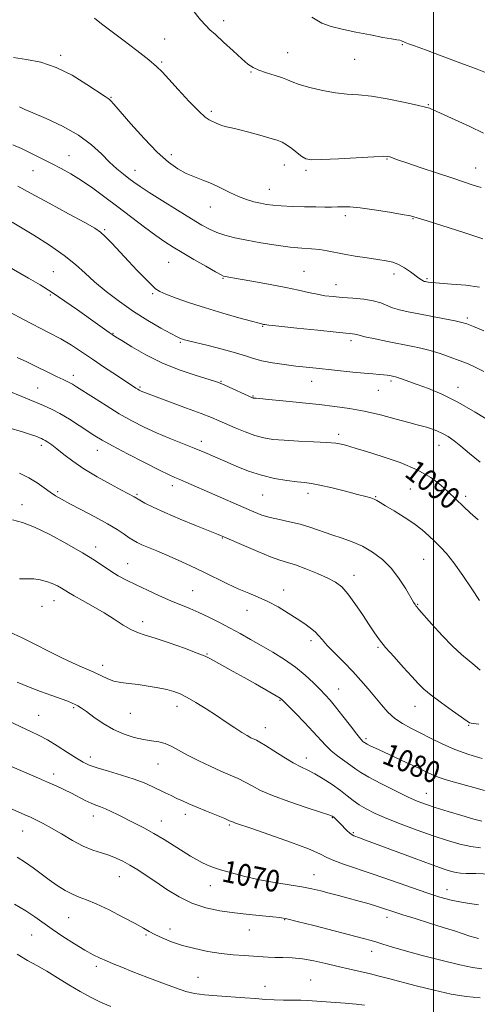
# Model space of a CAD drawing. Extents: x 2072300 to 2075200, y 352300 to 355200.
# Drawn here: x 2072848 to 2073016, y 353513 to 353874 of the extents above; entities that cross this region are included whole.
import ezdxf

# ---------------------------------------------------------------- set-up
doc = ezdxf.new("R2010")
doc.units = 0
doc.header["$MEASUREMENT"] = 0
for name, color, linetype, lineweight in [('32000', 7, 'Continuous', 0), ('DTM SPOT ELEVATION', 2, 'Continuous', 13), ('INDEX CONTOUR', 41, 'Continuous', 13), ('INDEX CONTOUR LABEL', 244, 'Continuous', 0), ('INTERMEDIATE CONTOUR', 44, 'Continuous', 0)]:
    doc.layers.add(name, color=color, linetype=linetype, lineweight=lineweight)
doc.styles.add('Style-ITALICS', font='ITALICS.shx')

msp = doc.modelspace()

# ---------------------------------------------------------------- linework, layer by layer
at = {"layer": '32000', "flags": 128}
msp.add_lwpolyline([(2073000, 352500), (2073000, 355000)], dxfattribs=at)
at = {"layer": 'DTM SPOT ELEVATION'}
for p in [(2072922.86, 353874.1, 1106.5), (2072901.2, 353867.33, 1104.9), (2072946.34, 353862.26, 1106.8), (2072988.54, 353865.26, 1107.9), (2072862.93, 353861.34, 1102.3), (2072900.06, 353858.92, 1104.2), (2072971, 353859.87, 1107.1), (2072932.86, 353855.2, 1105.9), (2072881.42, 353845.84, 1102.1), (2072918.36, 353840.76, 1104.3), (2072998.04, 353843.25, 1106.1), (2072866.06, 353824.49, 1098.8), (2072903.63, 353824.79, 1102.5), (2072982.88, 353823.28, 1103.9), (2072852.73, 353818.93, 1097.2), (2072890.3, 353819.12, 1100.7), (2072945.18, 353821.09, 1103.3), (2072953.08, 353819.03, 1103.7), (2073015.48, 353819.92, 1104.7), (2072939.59, 353812.08, 1102.8), (2072917.96, 353805.66, 1101.2), (2072967.61, 353802.36, 1101.6), (2072992.39, 353801.26, 1101.9), (2072879.17, 353797.31, 1096.2), (2072902.62, 353785.31, 1097.1), (2072860.28, 353781.82, 1092.9), (2072922.67, 353779.42, 1097.9), (2072952.41, 353781.94, 1098.9), (2072985.45, 353781, 1099.5), (2072997.62, 353779.28, 1100.2), (2072964.19, 353777.02, 1098.7), (2072859.13, 353773.29, 1091.8), (2072896.74, 353773.74, 1095.8), (2073012.37, 353764.84, 1098.3), (2072937.16, 353761.82, 1095.9), (2072882.21, 353759.23, 1092.1), (2072906.93, 353755.91, 1093.8), (2072969.66, 353756.47, 1095.6), (2072867.61, 353743.76, 1088.5), (2072892.13, 353739.45, 1090.2), (2072921.84, 353741.51, 1092.1), (2072955.18, 353741.54, 1093.3), (2072984.39, 353741.72, 1093.7), (2073008.96, 353739.34, 1094.6), (2072854.5, 353739.13, 1086.9), (2072933.69, 353736.16, 1092.1), (2072979.76, 353738.24, 1093.2), (2072965.09, 353722.16, 1090.4), (2072855.83, 353718.07, 1083.6), (2072914.64, 353719.55, 1088.5), (2073001.96, 353718.11, 1091.3), (2072876.41, 353716.24, 1085.3), (2072904.05, 353703.19, 1085.5), (2072861.84, 353701.08, 1082.3), (2072891.04, 353700.08, 1084.2), (2072937.14, 353699.85, 1087.1), (2072953.87, 353700.47, 1087.5), (2072991.51, 353702.01, 1088.9), (2072848.7, 353696.3, 1080.6), (2072978.68, 353699.23, 1088.1), (2073011.86, 353699.29, 1090.4), (2072922.43, 353683.97, 1083.9), (2072875.76, 353680.66, 1080.5), (2072887.57, 353674.6, 1080.8), (2072996.39, 353676.2, 1087.1), (2072970.73, 353670.36, 1084.6), (2072911.43, 353664.65, 1080.9), (2072944.95, 353664.91, 1082.6), (2072860.56, 353660.97, 1077.3), (2072994.19, 353659.65, 1086.1), (2072856.13, 353658.91, 1077.3), (2072931.46, 353657.43, 1081.3), (2072893.13, 353653.33, 1078.5), (2072954.96, 353646.29, 1081.6), (2072979.61, 353643.87, 1083.8), (2072916.73, 353641.43, 1078.1), (2072878.35, 353637.31, 1076.5), (2072965.15, 353628.5, 1080.8), (2072943.62, 353624.42, 1077.9), (2072867.72, 353621.75, 1073.8), (2072905.68, 353622.25, 1075.4), (2072993.24, 353622.18, 1083.3), (2072854.82, 353618.93, 1072.9), (2072888.6, 353619.65, 1075.1), (2072938.19, 353614.31, 1076.7), (2073012.85, 353615.22, 1083.9), (2072975.14, 353610.32, 1080.3), (2072873.81, 353603.59, 1072.5), (2072953.26, 353603.27, 1076.6), (2072898.72, 353601.07, 1073.1), (2072860.35, 353597.37, 1070.5), (2072997.39, 353590.25, 1078.8), (2072874.95, 353581.88, 1069.4), (2072899.96, 353580.06, 1070.7), (2072908.83, 353582.55, 1071.5), (2072962.83, 353581.33, 1073.9), (2072849.02, 353576.46, 1067.2), (2072924.95, 353578.63, 1071.8), (2072970.57, 353575.83, 1074.2), (2072884.55, 353559.6, 1067.2), (2072956.08, 353560.4, 1070.8), (2072917.92, 353556.26, 1069.3), (2073004.88, 353554.91, 1072.7), (2072865.85, 353544.6, 1065.1), (2072982.88, 353544.72, 1069.5), (2072903.18, 353540.44, 1066.6), (2072945.26, 353543.8, 1067.9), (2072852.35, 353538.16, 1063.1), (2072894.27, 353538.15, 1065.8), (2072932.24, 353540.09, 1067.2), (2072977.27, 353532.14, 1067.4), (2072876.08, 353526.7, 1063.6), (2072913.42, 353522.64, 1064.9), (2072938.03, 353519.33, 1064.6), (2072954.81, 353521.63, 1064.8)]:
    msp.add_point(p, dxfattribs=at)
at = {"layer": 'INDEX CONTOUR'}
for points in [[(2072847.87, 353842.364, 1100), (2072848.554, 353842.041, 1100), (2072849.845, 353841.475, 1100), (2072852.7389, 353840.238, 1100), (2072857.654, 353838.113, 1100), (2072863.668, 353835.269, 1100), (2072869.526, 353831.971, 1100), (2072874.243, 353828.487, 1100), (2072877.925, 353825.092, 1100), (2072880.949, 353822.062, 1100), (2072883.626, 353819.607, 1100), (2072886.002, 353817.662, 1100), (2072888.057, 353816.092, 1100), (2072889.895, 353814.715, 1100), (2072892.123, 353813.1431, 1100), (2072895.47, 353810.936, 1100), (2072900.353, 353807.845, 1100), (2072905.928, 353804.382, 1100), (2072911.0419, 353801.247, 1100), (2072914.843, 353798.9709, 1100), (2072917.715, 353797.414, 1100), (2072920.347, 353796.266, 1100), (2072923.342, 353795.26, 1100), (2072926.956, 353794.309, 1100), (2072931.359, 353793.371, 1100), (2072936.582, 353792.429, 1100), (2072942.1089, 353791.569, 1100), (2072947.283, 353790.907, 1100), (2072951.599, 353790.508, 1100), (2072955.144, 353790.253, 1100), (2072958.1549, 353789.976, 1100), (2072960.895, 353789.546, 1100), (2072967.116, 353788.31, 1100), (2072971.2349, 353787.603, 1100), (2072975.611, 353786.918, 1100), (2072979.5711, 353786.324, 1100), (2072982.627, 353785.8401, 1100), (2072985.014, 353785.292, 1100), (2072987.155, 353784.457, 1100), (2072989.357, 353783.202, 1100), (2072991.491, 353781.755, 1100), (2072994.642, 353779.481, 1100), (2072995.548, 353778.872, 1100), (2072996.162, 353778.508, 1100), (2072996.609, 353778.298, 1100), (2072996.991, 353778.177, 1100), (2072997.405, 353778.091, 1100), (2072998.033, 353777.988, 1100), (2072999.403, 353777.837, 1100), (2073002.132, 353777.614, 1100), (2073006.548, 353777.292, 1100), (2073011.836, 353776.833, 1100), (2073016.895, 353776.199, 1100)], [(2072844.228, 353766.933, 1090), (2072849.2401, 353764.269, 1090), (2072858.768, 353759.431, 1090), (2072863.03, 353757.143, 1090), (2072866.888, 353754.825, 1090), (2072870.631, 353752.368, 1090), (2072874.629, 353749.661, 1090), (2072879.072, 353746.682, 1090), (2072883.4391, 353743.787, 1090), (2072890.604, 353739.084, 1090), (2072891.306, 353738.646, 1090), (2072891.823, 353738.345, 1090), (2072892.297, 353738.101, 1090), (2072892.803, 353737.873, 1090), (2072893.528, 353737.5841, 1090), (2072895.094, 353736.998, 1090), (2072903.311, 353733.968, 1090), (2072909.262, 353731.761, 1090), (2072914.653, 353729.73, 1090), (2072918.448, 353728.242, 1090), (2072921.198, 353727.087, 1090), (2072927.112, 353724.481, 1090), (2072930.762, 353722.966, 1090), (2072934.339, 353721.663, 1090), (2072937.569, 353720.787, 1090), (2072940.921, 353720.259, 1090), (2072945.049, 353719.924, 1090), (2072950.315, 353719.649, 1090), (2072955.916, 353719.389, 1090), (2072960.754, 353719.119, 1090), (2072964.025, 353718.819, 1090), (2072966.085, 353718.483, 1090), (2072967.582, 353718.107, 1090), (2072969.172, 353717.654, 1090), (2072971.542, 353716.949, 1090), (2072975.382, 353715.7849, 1090), (2072981.066, 353714.012, 1090), (2072987.672, 353711.72, 1090), (2072993.961, 353709.06, 1090), (2072998.944, 353706.203, 1090), (2073002.644, 353703.4171, 1090), (2073005.336, 353700.99, 1090), (2073010.99, 353695.616, 1090), (2073013.472, 353693.318, 1090), (2073016.367, 353690.693, 1090)], [(2072845.285, 353690.738, 1080), (2072848.886, 353689.69, 1080), (2072853.289, 353687.997, 1080), (2072858.997, 353685.26, 1080), (2072865.249, 353681.917, 1080), (2072870.965, 353678.616, 1080), (2072875.339, 353675.868, 1080), (2072881.412, 353671.787, 1080), (2072884.147, 353670.1309, 1080), (2072887.145, 353668.516, 1080), (2072890.663, 353666.783, 1080), (2072894.829, 353664.834, 1080), (2072899.268, 353662.832, 1080), (2072903.485, 353661.001, 1080), (2072910.425, 353658.131, 1080), (2072913.763, 353656.68, 1080), (2072917.4239, 353654.952, 1080), (2072921.301, 353653.003, 1080), (2072925.191, 353650.952, 1080), (2072928.956, 353648.885, 1080), (2072932.718, 353646.758, 1080), (2072936.662, 353644.499, 1080), (2072940.892, 353642.0489, 1080), (2072945.191, 353639.407, 1080), (2072949.257, 353636.586, 1080), (2072952.837, 353633.642, 1080), (2072955.859, 353630.803, 1080), (2072958.297, 353628.3371, 1080), (2072960.207, 353626.37, 1080), (2072961.963, 353624.45, 1080), (2072964.02, 353621.983, 1080), (2072966.658, 353618.62, 1080), (2072969.456, 353614.983, 1080), (2072971.819, 353611.941, 1080), (2072973.301, 353610.139, 1080), (2072974.065, 353609.327, 1080), (2072974.422, 353609.036, 1080), (2072974.665, 353608.8591, 1080), (2072975.006, 353608.641, 1080), (2072975.636, 353608.294, 1080), (2072976.761, 353607.721, 1080), (2072978.652, 353606.808, 1080), (2072981.593, 353605.435, 1080), (2072990.203, 353601.488, 1080), (2072994.2921, 353599.582, 1080), (2072997.3, 353598.128, 1080), (2072999.577, 353597.047, 1080), (2073001.719, 353596.165, 1080), (2073004.228, 353595.328, 1080), (2073007.229, 353594.4539, 1080), (2073014.741, 353592.384, 1080), (2073018.77, 353591.329, 1080)], [(2072843.418, 353600.75, 1070), (2072854.786, 353595.835, 1070), (2072858.157, 353594.356, 1070), (2072861.273, 353592.954, 1070), (2072864.154, 353591.607, 1070), (2072866.885, 353590.267, 1070), (2072871.963, 353587.651, 1070), (2072874.118, 353586.608, 1070), (2072875.929, 353585.857, 1070), (2072877.602, 353585.233, 1070), (2072879.407, 353584.515, 1070), (2072881.562, 353583.526, 1070), (2072884.086, 353582.284, 1070), (2072890.098, 353579.277, 1070), (2072893.516, 353577.517, 1070), (2072897.158, 353575.512, 1070), (2072900.945, 353573.257, 1070), (2072904.635, 353570.957, 1070), (2072907.944, 353568.872, 1070), (2072910.667, 353567.2019, 1070), (2072912.901, 353565.901, 1070), (2072914.823, 353564.864, 1070), (2072916.655, 353563.982, 1070), (2072918.803, 353563.123, 1070), (2072921.7179, 353562.152, 1070), (2072925.72, 353560.982, 1070), (2072930.591, 353559.719, 1070), (2072935.983, 353558.519, 1070), (2072941.534, 353557.5, 1070), (2072951.529, 353555.871, 1070), (2072955.31, 353555.14, 1070), (2072958.526, 353554.397, 1070), (2072961.655, 353553.596, 1070), (2072965.06, 353552.706, 1070), (2072968.635, 353551.759, 1070), (2072972.154, 353550.797, 1070), (2072975.422, 353549.864, 1070), (2072978.346, 353548.988, 1070), (2072980.862, 353548.197, 1070), (2072985.4071, 353546.692, 1070), (2072988.6731, 353545.64, 1070), (2072993.249, 353544.213, 1070), (2072998.51, 353542.585, 1070), (2073003.571, 353541.004, 1070), (2073007.721, 353539.672, 1070), (2073013.3901, 353537.815, 1070), (2073015.212, 353537.25, 1070), (2073016.522, 353536.878, 1070)]]:
    msp.add_polyline3d(points, dxfattribs=at)
at = {"layer": 'INTERMEDIATE CONTOUR'}
for points in [[(2072911.577, 353877.856, 1106), (2072914.373, 353874.381, 1106), (2072916.257, 353872.23, 1106), (2072917.803, 353870.727, 1106), (2072919.816, 353868.922, 1106), (2072922.838, 353866.156, 1106), (2072926.334, 353862.9279, 1106), (2072929.506, 353860.031, 1106), (2072931.801, 353858.055, 1106), (2072933.663, 353856.797, 1106), (2072935.783, 353855.856, 1106), (2072938.6261, 353854.91, 1106), (2072941.7421, 353853.958, 1106), (2072944.456, 353853.081, 1106), (2072946.357, 353852.32, 1106), (2072948.098, 353851.561, 1106), (2072950.599, 353850.654, 1106), (2072954.489, 353849.52, 1106), (2072959.23, 353848.374, 1106), (2072963.995, 353847.504, 1106), (2072968.215, 353847.085, 1106), (2072972.357, 353846.836, 1106), (2072977.148, 353846.361, 1106), (2072982.992, 353845.392, 1106), (2072989.001, 353844.165, 1106), (2072993.962, 353843.041, 1106), (2072996.989, 353842.297, 1106), (2072998.496, 353841.864, 1106), (2072999.22, 353841.588, 1106), (2072999.889, 353841.291, 1106), (2073013.319, 353835.115, 1106), (2073018.389, 353832.752, 1106)], [(2072875.389, 353874.911, 1104), (2072877.948, 353872.887, 1104), (2072885.842, 353867.001, 1104), (2072890.968, 353863.112, 1104), (2072895.375, 353859.672, 1104), (2072898.236, 353857.256, 1104), (2072900.294, 353855.209, 1104), (2072902.685, 353852.5651, 1104), (2072906.195, 353848.709, 1104), (2072910.203, 353844.407, 1104), (2072913.737, 353840.777, 1104), (2072916.0801, 353838.637, 1104), (2072917.528, 353837.628, 1104), (2072919.839, 353836.518, 1104), (2072921.165, 353835.901, 1104), (2072922.525, 353835.386, 1104), (2072923.9211, 353835.049, 1104), (2072925.7121, 353834.709, 1104), (2072928.3489, 353834.122, 1104), (2072932.061, 353833.135, 1104), (2072936.195, 353831.954, 1104), (2072939.878, 353830.879, 1104), (2072942.479, 353830.105, 1104), (2072944.327, 353829.408, 1104), (2072945.99, 353828.464, 1104), (2072947.892, 353827.066, 1104), (2072949.874, 353825.492, 1104), (2072951.631, 353824.1351, 1104), (2072953.094, 353823.3079, 1104), (2072955.152, 353822.978, 1104), (2072958.93, 353823.029, 1104), (2072965.043, 353823.335, 1104), (2072978.044, 353824.086, 1104), (2072981.554, 353824.238, 1104), (2072983.165, 353824.2, 1104), (2072983.957, 353824.006, 1104), (2072986.797, 353822.986, 1104), (2072990.1829, 353821.8141, 1104), (2072995.4, 353820.048, 1104), (2073001.478, 353818.013, 1104), (2073007.125, 353816.139, 1104), (2073014.609, 353813.68, 1104), (2073017.5019, 353812.709, 1104)], [(2072955.259, 353875.322, 1108), (2072958.935, 353873.144, 1108), (2072962.421, 353871.871, 1108), (2072966.453, 353870.93, 1108), (2072971.476, 353869.881, 1108), (2072976.788, 353868.804, 1108), (2072981.393, 353867.909, 1108), (2072984.542, 353867.347, 1108), (2072986.443, 353867.033, 1108), (2072987.545, 353866.824, 1108), (2072988.262, 353866.599, 1108), (2072989.581, 353866.008, 1108), (2072990.73, 353865.577, 1108), (2072992.955, 353864.781, 1108), (2072996.984, 353863.314, 1108), (2073003.13, 353861.032, 1108), (2073010.046, 353858.437, 1108), (2073015.973, 353856.189, 1108), (2073019.737, 353854.722, 1108)], [(2072845.633, 353860.502, 1102), (2072850.455, 353859.792, 1102), (2072855.713, 353858.755, 1102), (2072861.35, 353856.901, 1102), (2072867.1921, 353853.972, 1102), (2072872.594, 353850.642, 1102), (2072879.272, 353846.154, 1102), (2072880.435, 353845.405, 1102), (2072880.935, 353845.068, 1102), (2072881.419, 353844.615, 1102), (2072882.515, 353843.387, 1102), (2072888.787, 353836.157, 1102), (2072893.646, 353830.738, 1102), (2072898.484, 353825.704, 1102), (2072902.5691, 353822.044, 1102), (2072906.002, 353819.604, 1102), (2072909.093, 353817.944, 1102), (2072912.112, 353816.66, 1102), (2072915.176, 353815.487, 1102), (2072918.362, 353814.196, 1102), (2072921.706, 353812.637, 1102), (2072925.084, 353810.984, 1102), (2072928.332, 353809.491, 1102), (2072931.311, 353808.3539, 1102), (2072933.996, 353807.541, 1102), (2072936.384, 353806.96, 1102), (2072938.5591, 353806.5309, 1102), (2072940.932, 353806.216, 1102), (2072943.9961, 353805.99, 1102), (2072948.038, 353805.827, 1102), (2072952.518, 353805.714, 1102), (2072956.69, 353805.639, 1102), (2072959.986, 353805.593, 1102), (2072962.536, 353805.584, 1102), (2072964.651, 353805.623, 1102), (2072966.694, 353805.69, 1102), (2072969.252, 353805.645, 1102), (2072972.97, 353805.315, 1102), (2072978.158, 353804.603, 1102), (2072983.794, 353803.706, 1102), (2072988.5231, 353802.895, 1102), (2072991.5081, 353802.322, 1102), (2072993.974, 353801.674, 1102), (2072997.663, 353800.518, 1102), (2073011.131, 353796.2189, 1102), (2073018.143, 353793.9461, 1102)], [(2072845.433, 353828.408, 1098), (2072848.545, 353827.056, 1098), (2072856.85, 353822.93, 1098), (2072859.841, 353821.43, 1098), (2072863.111, 353819.738, 1098), (2072866.684, 353817.755, 1098), (2072870.565, 353815.375, 1098), (2072874.758, 353812.526, 1098), (2072879.248, 353809.263, 1098), (2072884.0199, 353805.671, 1098), (2072893.781, 353798.249, 1098), (2072897.9619, 353795.144, 1098), (2072901.284, 353792.809, 1098), (2072904.278, 353790.8809, 1098), (2072907.669, 353788.848, 1098), (2072911.9, 353786.3729, 1098), (2072916.284, 353783.834, 1098), (2072919.852, 353781.787, 1098), (2072921.91, 353780.6359, 1098), (2072922.859, 353780.174, 1098), (2072923.372, 353780.0391, 1098), (2072928.904, 353779.113, 1098), (2072933.929, 353778.257, 1098), (2072939.937, 353777.193, 1098), (2072945.736, 353776.085, 1098), (2072950.402, 353775.074, 1098), (2072954.076, 353774.212, 1098), (2072957.165, 353773.527, 1098), (2072960.054, 353773.031, 1098), (2072963.045, 353772.672, 1098), (2072966.418, 353772.384, 1098), (2072970.314, 353772.095, 1098), (2072974.315, 353771.719, 1098), (2072977.863, 353771.169, 1098), (2072980.577, 353770.392, 1098), (2072984.918, 353768.603, 1098), (2072987.464, 353767.83, 1098), (2072990.622, 353767.106, 1098), (2072994.5599, 353766.329, 1098), (2073004.014, 353764.534, 1098), (2073007.903, 353763.778, 1098), (2073010.375, 353763.238, 1098), (2073012.256, 353762.659, 1098), (2073014.713, 353761.7041, 1098), (2073018.533, 353760.167, 1098)], [(2072847.223, 353813.219, 1096), (2072852.132, 353810.616, 1096), (2072858.769, 353807.02, 1096), (2072865.897, 353803.129, 1096), (2072871.872, 353799.848, 1096), (2072875.527, 353797.787, 1096), (2072877.611, 353796.38, 1096), (2072879.354, 353794.764, 1096), (2072881.727, 353792.285, 1096), (2072887.9151, 353785.665, 1096), (2072891.123, 353782.286, 1096), (2072894.012, 353779.293, 1096), (2072896.29, 353776.981, 1096), (2072897.855, 353775.5121, 1096), (2072899.359, 353774.525, 1096), (2072901.6429, 353773.528, 1096), (2072905.35, 353772.139, 1096), (2072910.319, 353770.412, 1096), (2072916.191, 353768.514, 1096), (2072922.515, 353766.615, 1096), (2072928.467, 353764.9191, 1096), (2072933.131, 353763.636, 1096), (2072935.863, 353762.908, 1096), (2072937.097, 353762.599, 1096), (2072937.539, 353762.504, 1096), (2072937.97, 353762.433, 1096), (2072939.468, 353762.252, 1096), (2072943.187, 353761.844, 1096), (2072949.726, 353761.148, 1096), (2072957.458, 353760.336, 1096), (2072964.204, 353759.639, 1096), (2072970.254, 353759.031, 1096), (2072971.027, 353758.9199, 1096), (2072972.61, 353758.485, 1096), (2072974.786, 353757.968, 1096), (2072978.502, 353757.173, 1096), (2072983.132, 353756.225, 1096), (2072991.811, 353754.502, 1096), (2072995.356, 353753.741, 1096), (2072998.807, 353752.853, 1096), (2073002.434, 353751.732, 1096), (2073006.074, 353750.473, 1096), (2073009.457, 353749.226, 1096), (2073012.427, 353748.065, 1096), (2073015.299, 353746.788, 1096), (2073018.502, 353745.119, 1096)], [(2072845.19, 353800.073, 1094), (2072848.236, 353798.235, 1094), (2072853.0869, 353795.249, 1094), (2072858.832, 353791.568, 1094), (2072864.246, 353787.817, 1094), (2072868.447, 353784.4641, 1094), (2072871.909, 353781.339, 1094), (2072875.4481, 353778.114, 1094), (2072879.698, 353774.56, 1094), (2072884.567, 353770.834, 1094), (2072889.784, 353767.195, 1094), (2072895.029, 353763.889, 1094), (2072899.788, 353761.121, 1094), (2072903.502, 353759.085, 1094), (2072905.795, 353757.894, 1094), (2072907.0291, 353757.323, 1094), (2072907.752, 353757.066, 1094), (2072908.526, 353756.839, 1094), (2072909.975, 353756.459, 1094), (2072917.156, 353754.675, 1094), (2072922.365, 353753.347, 1094), (2072927.206, 353752.02, 1094), (2072930.851, 353750.883, 1094), (2072933.808, 353749.929, 1094), (2072936.921, 353749.104, 1094), (2072940.801, 353748.367, 1094), (2072945.137, 353747.721, 1094), (2072949.388, 353747.179, 1094), (2072953.182, 353746.742, 1094), (2072956.839, 353746.3539, 1094), (2072970.288, 353744.975, 1094), (2072974.537, 353744.567, 1094), (2072977.717, 353744.299, 1094), (2072979.9701, 353744.131, 1094), (2072981.608, 353743.994, 1094), (2072982.897, 353743.837, 1094), (2072983.92, 353743.668, 1094), (2072985.352, 353743.384, 1094), (2072986.054, 353743.2031, 1094), (2072987.073, 353742.882, 1094), (2072988.645, 353742.339, 1094), (2072990.922, 353741.526, 1094), (2072994.037, 353740.402, 1094), (2072998.092, 353738.9, 1094), (2073003.058, 353736.826, 1094), (2073008.877, 353733.962, 1094), (2073015.321, 353730.266, 1094), (2073021.49, 353726.416, 1094)], [(2072842.471, 353784.529, 1092), (2072851.1301, 353779.508, 1092), (2072855.4, 353776.968, 1092), (2072859.831, 353774.178, 1092), (2072864.495, 353771.0389, 1092), (2072869.086, 353767.82, 1092), (2072876.517, 353762.526, 1092), (2072880.744, 353759.551, 1092), (2072881.898, 353758.758, 1092), (2072883.167, 353757.932, 1092), (2072885.377, 353756.539, 1092), (2072889.139, 353754.223, 1092), (2072894.224, 353751.331, 1092), (2072900.188, 353748.385, 1092), (2072906.521, 353745.832, 1092), (2072912.428, 353743.806, 1092), (2072919.836, 353741.491, 1092), (2072921.567, 353740.871, 1092), (2072923.333, 353740.117, 1092), (2072933.481, 353735.5629, 1092), (2072933.721, 353735.47, 1092), (2072933.877, 353735.428, 1092), (2072934.055, 353735.402, 1092), (2072934.789, 353735.353, 1092), (2072936.194, 353735.232, 1092), (2072939.317, 353734.93, 1092), (2072944.622, 353734.394, 1092), (2072957.917, 353733.016, 1092), (2072963.7741, 353732.373, 1092), (2072969.1121, 353731.643, 1092), (2072974.5491, 353730.629, 1092), (2072980.455, 353729.227, 1092), (2072986.199, 353727.702, 1092), (2072990.905, 353726.408, 1092), (2072993.969, 353725.6, 1092), (2072995.886, 353725.114, 1092), (2072997.428, 353724.687, 1092), (2072999.209, 353724.102, 1092), (2073001.222, 353723.328, 1092), (2073003.305, 353722.382, 1092), (2073005.358, 353721.248, 1092), (2073007.539, 353719.774, 1092), (2073010.07, 353717.777, 1092), (2073013.181, 353715.117, 1092), (2073017.137, 353711.837, 1092)], [(2072846.913, 353750.371, 1088), (2072850.4661, 353748.703, 1088), (2072861.671, 353743.263, 1088), (2072863.93, 353742.2, 1088), (2072865.359, 353741.54, 1088), (2072866.355, 353741.055, 1088), (2072867.335, 353740.5, 1088), (2072868.791, 353739.584, 1088), (2072874.993, 353735.575, 1088), (2072879.623, 353732.644, 1088), (2072884.497, 353729.6761, 1088), (2072889.13, 353727.0419, 1088), (2072893.6011, 353724.73, 1088), (2072898.131, 353722.627, 1088), (2072902.856, 353720.645, 1088), (2072911.981, 353717.047, 1088), (2072915.902, 353715.442, 1088), (2072919.575, 353713.869, 1088), (2072923.349, 353712.211, 1088), (2072927.498, 353710.407, 1088), (2072931.994, 353708.619, 1088), (2072936.738, 353707.068, 1088), (2072941.568, 353705.921, 1088), (2072946.0869, 353705.147, 1088), (2072949.838, 353704.665, 1088), (2072952.598, 353704.368, 1088), (2072955.082, 353704.039, 1088), (2072958.24, 353703.437, 1088), (2072962.681, 353702.413, 1088), (2072967.656, 353701.184, 1088), (2072972.073, 353700.06, 1088), (2072975.103, 353699.275, 1088), (2072976.964, 353698.75, 1088), (2072978.135, 353698.331, 1088), (2072979.096, 353697.851, 1088), (2072980.341, 353697.104, 1088), (2072982.368, 353695.87, 1088), (2072985.476, 353694.014, 1088), (2072989.184, 353691.733, 1088), (2072992.81, 353689.307, 1088), (2072995.827, 353686.97, 1088), (2072998.3051, 353684.771, 1088), (2073000.467, 353682.7129, 1088), (2073002.543, 353680.705, 1088), (2073004.798, 353678.287, 1088), (2073007.507, 353674.903, 1088), (2073010.7879, 353670.284, 1088), (2073014.125, 353665.302, 1088), (2073016.849, 353661.116, 1088)], [(2072843.966, 353737.981, 1086), (2072848.662, 353736.002, 1086), (2072856.625, 353732.665, 1086), (2072859.593, 353731.313, 1086), (2072862.624, 353729.71, 1086), (2072866.145, 353727.611, 1086), (2072869.798, 353725.304, 1086), (2072875.568, 353721.579, 1086), (2072878.197, 353720.008, 1086), (2072881.982, 353717.922, 1086), (2072887.553, 353714.972, 1086), (2072893.821, 353711.718, 1086), (2072899.266, 353708.944, 1086), (2072902.7859, 353707.216, 1086), (2072904.947, 353706.233, 1086), (2072906.739, 353705.477, 1086), (2072909.004, 353704.505, 1086), (2072930.296, 353695.17, 1086), (2072933.907, 353693.6031, 1086), (2072936.914, 353692.432, 1086), (2072939.9029, 353691.535, 1086), (2072943.328, 353690.783, 1086), (2072947.109, 353690.021, 1086), (2072951.033, 353689.09, 1086), (2072954.924, 353687.886, 1086), (2072962.569, 353685.179, 1086), (2072966.356, 353683.951, 1086), (2072970.13, 353682.653, 1086), (2072973.8879, 353681.026, 1086), (2072977.611, 353678.857, 1086), (2072981.188, 353676.111, 1086), (2072984.489, 353672.799, 1086), (2072987.387, 353669.035, 1086), (2072989.769, 353665.341, 1086), (2072992.608, 353660.488, 1086), (2072993.189, 353659.541, 1086), (2072993.501, 353659.089, 1086), (2072993.822, 353658.69, 1086), (2072994.6081, 353657.79, 1086), (2072999.388, 353652.392, 1086), (2073003.168, 353648.247, 1086), (2073006.987, 353644.304, 1086), (2073010.266, 353641.282, 1086), (2073015.196, 353637.179, 1086), (2073017.135, 353635.439, 1086)], [(2072843.914, 353724.549, 1084), (2072848.938, 353723.011, 1084), (2072852.234, 353721.937, 1084), (2072854.146, 353721.248, 1084), (2072855.215, 353720.816, 1084), (2072855.926, 353720.515, 1084), (2072856.537, 353720.224, 1084), (2072857.251, 353719.822, 1084), (2072858.256, 353719.189, 1084), (2072859.67, 353718.201, 1084), (2072861.596, 353716.733, 1084), (2072864.14, 353714.705, 1084), (2072867.406, 353712.218, 1084), (2072871.504, 353709.418, 1084), (2072876.374, 353706.4849, 1084), (2072881.29, 353703.7491, 1084), (2072885.363, 353701.574, 1084), (2072889.943, 353699.148, 1084), (2072892.058, 353697.903, 1084), (2072893.939, 353696.848, 1084), (2072896.9019, 353695.329, 1084), (2072901.213, 353693.336, 1084), (2072906.876, 353690.935, 1084), (2072912.843, 353688.513, 1084), (2072920.897, 353685.291, 1084), (2072923.115, 353684.358, 1084), (2072930.233, 353681.226, 1084), (2072935.364, 353679.02, 1084), (2072940.078, 353677.1099, 1084), (2072943.521, 353675.903, 1084), (2072946.268, 353675.078, 1084), (2072949.252, 353674.131, 1084), (2072953.116, 353672.696, 1084), (2072957.356, 353670.962, 1084), (2072961.176, 353669.2529, 1084), (2072964.016, 353667.748, 1084), (2072966.24, 353666.039, 1084), (2072968.4481, 353663.5669, 1084), (2072971.067, 353660.002, 1084), (2072973.839, 353655.921, 1084), (2072976.336, 353652.126, 1084), (2072978.296, 353649.174, 1084), (2072980.126, 353646.636, 1084), (2072982.396, 353643.835, 1084), (2072985.472, 353640.32, 1084), (2072988.889, 353636.535, 1084), (2072991.976, 353633.151, 1084), (2072994.305, 353630.62, 1084), (2072996.424, 353628.5379, 1084), (2072999.122, 353626.2839, 1084), (2073002.886, 353623.452, 1084), (2073006.982, 353620.497, 1084), (2073012.304, 353616.722, 1084), (2073013.205, 353616.159, 1084), (2073013.785, 353615.992, 1084), (2073014.726, 353615.87, 1084), (2073016.587, 353615.695, 1084)], [(2072847.83, 353707.787, 1082), (2072851.29, 353706.136, 1082), (2072854.289, 353704.312, 1082), (2072856.855, 353702.48, 1082), (2072859.045, 353700.8471, 1082), (2072861.008, 353699.523, 1082), (2072863.246, 353698.227, 1082), (2072866.353, 353696.579, 1082), (2072870.674, 353694.33, 1082), (2072875.563, 353691.7479, 1082), (2072880.129, 353689.234, 1082), (2072883.67, 353687.114, 1082), (2072886.257, 353685.426, 1082), (2072888.152, 353684.134, 1082), (2072889.637, 353683.177, 1082), (2072891.071, 353682.386, 1082), (2072892.828, 353681.5699, 1082), (2072895.216, 353680.56, 1082), (2072898.26, 353679.3, 1082), (2072901.916, 353677.757, 1082), (2072906.111, 353675.919, 1082), (2072910.654, 353673.848, 1082), (2072915.324, 353671.623, 1082), (2072924.311, 353667.157, 1082), (2072928.384, 353665.249, 1082), (2072932.085, 353663.707, 1082), (2072935.594, 353662.295, 1082), (2072939.147, 353660.691, 1082), (2072942.889, 353658.679, 1082), (2072946.592, 353656.455, 1082), (2072949.935, 353654.318, 1082), (2072952.666, 353652.501, 1082), (2072954.805, 353650.963, 1082), (2072956.441, 353649.598, 1082), (2072957.728, 353648.2649, 1082), (2072959.076, 353646.697, 1082), (2072960.961, 353644.591, 1082), (2072963.699, 353641.756, 1082), (2072966.972, 353638.4349, 1082), (2072970.302, 353634.985, 1082), (2072973.3069, 353631.692, 1082), (2072975.997, 353628.577, 1082), (2072980.856, 353622.722, 1082), (2072983.249, 353620.068, 1082), (2072985.776, 353617.764, 1082), (2072988.546, 353615.875, 1082), (2072991.617, 353614.198, 1082), (2072995.04, 353612.464, 1082), (2072998.862, 353610.479, 1082), (2073003.117, 353608.3639, 1082), (2073007.839, 353606.32, 1082), (2073012.948, 353604.521, 1082), (2073017.916, 353603.062, 1082)], [(2072847.796, 353668.994, 1078), (2072849.582, 353668.971, 1078), (2072851.166, 353669.077, 1078), (2072853.138, 353668.998, 1078), (2072855.412, 353668.671, 1078), (2072857.732, 353668.098, 1078), (2072859.876, 353667.303, 1078), (2072861.741, 353666.405, 1078), (2072863.258, 353665.545, 1078), (2072865.815, 353663.956, 1078), (2072867.882, 353662.762, 1078), (2072871.04, 353661.025, 1078), (2072874.914, 353658.873, 1078), (2072878.939, 353656.512, 1078), (2072882.642, 353654.155, 1078), (2072885.915, 353652.0261, 1078), (2072888.742, 353650.355, 1078), (2072891.231, 353649.254, 1078), (2072893.985, 353648.366, 1078), (2072897.7291, 353647.219, 1078), (2072902.854, 353645.499, 1078), (2072908.411, 353643.526, 1078), (2072913.117, 353641.781, 1078), (2072916.0801, 353640.592, 1078), (2072917.989, 353639.6771, 1078), (2072926.324, 353635.034, 1078), (2072930.371, 353632.764, 1078), (2072934.519, 353630.41, 1078), (2072943.617, 353625.178, 1078), (2072943.888, 353624.999, 1078), (2072944.137, 353624.781, 1078), (2072944.829, 353624.097, 1078), (2072949.21, 353619.697, 1078), (2072952.591, 353616.249, 1078), (2072955.7991, 353612.87, 1078), (2072960.288, 353607.881, 1078), (2072962.349, 353605.889, 1078), (2072964.798, 353603.932, 1078), (2072967.367, 353602.082, 1078), (2072969.637, 353600.477, 1078), (2072971.399, 353599.167, 1078), (2072973.297, 353597.8539, 1078), (2072976.185, 353596.151, 1078), (2072980.589, 353593.8249, 1078), (2072985.717, 353591.258, 1078), (2072990.449, 353588.983, 1078), (2072994.017, 353587.379, 1078), (2072997.075, 353586.196, 1078), (2073000.632, 353585.027, 1078), (2073005.341, 353583.585, 1078), (2073010.444, 353582.063, 1078), (2073014.826, 353580.774, 1078), (2073017.714, 353579.954, 1078)], [(2072844.063, 353649.555, 1076), (2072848.869, 353647.306, 1076), (2072853.696, 353644.885, 1076), (2072858.476, 353642.424, 1076), (2072863.144, 353640.098, 1076), (2072867.609, 353638.047, 1076), (2072871.685, 353636.268, 1076), (2072875.158, 353634.725, 1076), (2072877.915, 353633.392, 1076), (2072880.244, 353632.298, 1076), (2072882.533, 353631.484, 1076), (2072885.109, 353630.956, 1076), (2072888.055, 353630.58, 1076), (2072891.392, 353630.188, 1076), (2072895.069, 353629.652, 1076), (2072898.739, 353629.01, 1076), (2072901.985, 353628.3399, 1076), (2072904.551, 353627.665, 1076), (2072906.839, 353626.7951, 1076), (2072909.413, 353625.483, 1076), (2072912.68, 353623.572, 1076), (2072916.415, 353621.2431, 1076), (2072920.232, 353618.765, 1076), (2072923.7899, 353616.3869, 1076), (2072926.92, 353614.2801, 1076), (2072929.497, 353612.594, 1076), (2072931.444, 353611.428, 1076), (2072932.877, 353610.677, 1076), (2072934.9129, 353609.753, 1076), (2072936.162, 353609.087, 1076), (2072938.192, 353607.846, 1076), (2072941.286, 353605.845, 1076), (2072944.934, 353603.504, 1076), (2072948.428, 353601.395, 1076), (2072951.263, 353599.913, 1076), (2072953.738, 353598.753, 1076), (2072956.356, 353597.435, 1076), (2072959.462, 353595.61, 1076), (2072962.76, 353593.4581, 1076), (2072965.797, 353591.295, 1076), (2072968.26, 353589.367, 1076), (2072970.398, 353587.651, 1076), (2072972.601, 353586.057, 1076), (2072975.235, 353584.493, 1076), (2072978.566, 353582.842, 1076), (2072982.834, 353580.988, 1076), (2072988.139, 353578.869, 1076), (2072994.007, 353576.66, 1076), (2072999.819, 353574.596, 1076), (2073005.068, 353572.875, 1076), (2073009.681, 353571.5601, 1076), (2073013.695, 353570.678, 1076), (2073017.215, 353570.22, 1076)], [(2072846.949, 353631.061, 1074), (2072851.1461, 353629.331, 1074), (2072855.517, 353627.663, 1074), (2072859.686, 353626.153, 1074), (2072863.163, 353624.917, 1074), (2072865.596, 353624.029, 1074), (2072867.196, 353623.399, 1074), (2072868.317, 353622.895, 1074), (2072869.3151, 353622.365, 1074), (2072870.561, 353621.568, 1074), (2072872.43, 353620.244, 1074), (2072875.182, 353618.251, 1074), (2072878.6151, 353615.923, 1074), (2072882.412, 353613.713, 1074), (2072886.276, 353611.989, 1074), (2072890.0031, 353610.77, 1074), (2072893.408, 353609.99, 1074), (2072896.367, 353609.542, 1074), (2072898.983, 353609.161, 1074), (2072901.421, 353608.54, 1074), (2072903.863, 353607.447, 1074), (2072909.79, 353604.116, 1074), (2072913.69, 353602.136, 1074), (2072917.8871, 353600.164, 1074), (2072921.877, 353598.3839, 1074), (2072925.273, 353596.921, 1074), (2072928.16, 353595.65, 1074), (2072930.741, 353594.39, 1074), (2072933.301, 353592.978, 1074), (2072936.441, 353591.3379, 1074), (2072940.845, 353589.414, 1074), (2072946.826, 353587.225, 1074), (2072953.215, 353585.084, 1074), (2072958.475, 353583.3791, 1074), (2072961.484, 353582.377, 1074), (2072962.783, 353581.854, 1074), (2072963.329, 353581.462, 1074), (2072963.921, 353580.912, 1074), (2072964.72, 353580.134, 1074), (2072965.73, 353579.115, 1074), (2072968.149, 353576.638, 1074), (2072969.229, 353575.615, 1074), (2072970.048, 353574.982, 1074), (2072970.749, 353574.619, 1074), (2072972.725, 353573.909, 1074), (2072975, 353573.072, 1074), (2072992.93, 353566.363, 1074), (2072999.494, 353563.943, 1074), (2073003.949, 353562.366, 1074), (2073006.646, 353561.517, 1074), (2073008.3519, 353561.121, 1074), (2073009.85, 353560.937, 1074), (2073011.968, 353560.841, 1074), (2073015.548, 353560.738, 1074), (2073021.059, 353560.557, 1074)], [(2072833.817, 353621.502, 1072), (2072848.324, 353614.701, 1072), (2072852.053, 353612.9711, 1072), (2072855.056, 353611.505, 1072), (2072858.097, 353609.836, 1072), (2072861.705, 353607.652, 1072), (2072865.479, 353605.273, 1072), (2072868.778, 353603.179, 1072), (2072871.2211, 353601.708, 1072), (2072873.446, 353600.642, 1072), (2072876.346, 353599.6261, 1072), (2072880.515, 353598.382, 1072), (2072885.359, 353596.962, 1072), (2072889.983, 353595.4981, 1072), (2072893.696, 353594.101, 1072), (2072896.62, 353592.794, 1072), (2072901.351, 353590.449, 1072), (2072903.516, 353589.395, 1072), (2072905.604, 353588.399, 1072), (2072907.694, 353587.427, 1072), (2072910.044, 353586.3801, 1072), (2072912.962, 353585.14, 1072), (2072916.572, 353583.659, 1072), (2072923.291, 353580.934, 1072), (2072925.063, 353580.192, 1072), (2072926.428, 353579.6, 1072), (2072927.198, 353579.324, 1072), (2072933.175, 353577.285, 1072), (2072939.8, 353574.998, 1072), (2072947.454, 353572.286, 1072), (2072954.087, 353569.79, 1072), (2072958.24, 353567.986, 1072), (2072960.814, 353566.684, 1072), (2072963.3, 353565.5261, 1072), (2072966.917, 353564.2, 1072), (2072977.765, 353560.6, 1072), (2072984.576, 353558.244, 1072), (2072997.58, 353553.665, 1072), (2073002.343, 353552.081, 1072), (2073006.453, 353550.954, 1072), (2073010.915, 353550.083, 1072), (2073016.482, 353549.304, 1072)], [(2072840.327, 353586.473, 1068), (2072849.839, 353582.344, 1068), (2072851.924, 353581.422, 1068), (2072854.083, 353580.43, 1068), (2072856.566, 353579.184, 1068), (2072859.592, 353577.499, 1068), (2072863.273, 353575.3, 1068), (2072867.296, 353572.932, 1068), (2072871.243, 353570.85, 1068), (2072874.778, 353569.382, 1068), (2072877.906, 353568.355, 1068), (2072880.716, 353567.471, 1068), (2072883.309, 353566.476, 1068), (2072885.829, 353565.285, 1068), (2072888.435, 353563.856, 1068), (2072891.27, 353562.146, 1068), (2072894.428, 353560.111, 1068), (2072897.991, 353557.705, 1068), (2072902.013, 353554.96, 1068), (2072906.4481, 353552.208, 1068), (2072911.223, 353549.858, 1068), (2072916.266, 353548.211, 1068), (2072921.507, 353547.134, 1068), (2072926.878, 353546.389, 1068), (2072932.232, 353545.779, 1068), (2072937.102, 353545.276, 1068), (2072940.941, 353544.897, 1068), (2072943.539, 353544.603, 1068), (2072946.033, 353544.144, 1068), (2072949.895, 353543.218, 1068), (2072956.056, 353541.651, 1068), (2072974.207, 353536.9461, 1068), (2072977.032, 353536.187, 1068), (2072979.1401, 353535.572, 1068), (2072981.393, 353534.866, 1068), (2072984.519, 353533.905, 1068), (2072989.212, 353532.541, 1068), (2072995.798, 353530.725, 1068), (2073003.121, 353528.797, 1068), (2073009.657, 353527.198, 1068), (2073014.31, 353526.249, 1068), (2073017.691, 353525.797, 1068)], [(2072847.025, 353566.763, 1066), (2072849.986, 353564.882, 1066), (2072852.876, 353562.816, 1066), (2072855.779, 353560.629, 1066), (2072858.716, 353558.445, 1066), (2072861.681, 353556.388, 1066), (2072864.57, 353554.581, 1066), (2072867.253, 353553.149, 1066), (2072869.722, 353552.1141, 1066), (2072872.4471, 353551.097, 1066), (2072876.016, 353549.622, 1066), (2072880.746, 353547.386, 1066), (2072885.862, 353544.795, 1066), (2072890.315, 353542.435, 1066), (2072893.367, 353540.732, 1066), (2072895.527, 353539.496, 1066), (2072897.611, 353538.377, 1066), (2072900.293, 353537.107, 1066), (2072903.666, 353535.735, 1066), (2072907.682, 353534.39, 1066), (2072912.247, 353533.186, 1066), (2072917.09, 353532.185, 1066), (2072921.898, 353531.435, 1066), (2072926.391, 353530.958, 1066), (2072930.418, 353530.668, 1066), (2072933.861, 353530.455, 1066), (2072939.186, 353530.039, 1066), (2072941.736, 353529.928, 1066), (2072944.65, 353529.916, 1066), (2072947.998, 353529.844, 1066), (2072951.788, 353529.507, 1066), (2072955.991, 353528.765, 1066), (2072960.436, 353527.748, 1066), (2072964.915, 353526.648, 1066), (2072969.234, 353525.627, 1066), (2072976.8379, 353523.886, 1066), (2072980.016, 353523.121, 1066), (2072983.406, 353522.256, 1066), (2072993.601, 353519.563, 1066), (2073000.183, 353517.909, 1066), (2073006.528, 353516.501, 1066), (2073011.962, 353515.601, 1066), (2073017.082, 353515.079, 1066)], [(2072845.987, 353549.582, 1064), (2072850.126, 353547.095, 1064), (2072853.496, 353544.862, 1064), (2072859.779, 353540.379, 1064), (2072863.7469, 353537.704, 1064), (2072867.987, 353534.983, 1064), (2072871.87, 353532.622, 1064), (2072874.938, 353530.913, 1064), (2072877.427, 353529.69, 1064), (2072879.745, 353528.675, 1064), (2072882.292, 353527.613, 1064), (2072885.4281, 353526.342, 1064), (2072889.503, 353524.725, 1064), (2072894.656, 353522.711, 1064), (2072900.176, 353520.596, 1064), (2072905.141, 353518.762, 1064), (2072908.939, 353517.499, 1064), (2072912.191, 353516.71, 1064), (2072915.829, 353516.2071, 1064), (2072920.496, 353515.825, 1064), (2072930.598, 353515.174, 1064), (2072934.653, 353514.838, 1064), (2072938.1, 353514.535, 1064), (2072941.402, 353514.332, 1064), (2072944.88, 353514.2689, 1064), (2072948.298, 353514.281, 1064), (2072951.279, 353514.274, 1064), (2072953.632, 353514.175, 1064), (2072958.85, 353513.7389, 1064), (2072967.464, 353513.124, 1064), (2072971.573, 353512.79, 1064), (2072974.637, 353512.4299, 1064)], [(2072847.008, 353531.105, 1062), (2072850.751, 353528.885, 1062), (2072854.254, 353526.948, 1062), (2072857.862, 353524.911, 1062), (2072861.821, 353522.503, 1062), (2072865.976, 353519.917, 1062), (2072870.071, 353517.461, 1062), (2072873.9249, 353515.366, 1062), (2072877.655, 353513.561, 1062), (2072881.449, 353511.895, 1062)]]:
    msp.add_polyline3d(points, dxfattribs=at)

# ---------------------------------------------------------------- texts
at = {"layer": 'INDEX CONTOUR LABEL', "style": 'Style-ITALICS', "width": 0.875}
for s, rotation, p in [('1090', 322.099999, (2072988.915, 353706.999, 1090)), ('1080', 338, (2072980.637, 353601.478, 1080)), ('1070', 348.4, (2072921.819, 353557.969, 1070))]:
    msp.add_text(s, height=8, rotation=rotation, dxfattribs=at).set_placement(p)

doc.saveas('drawing.dxf')
